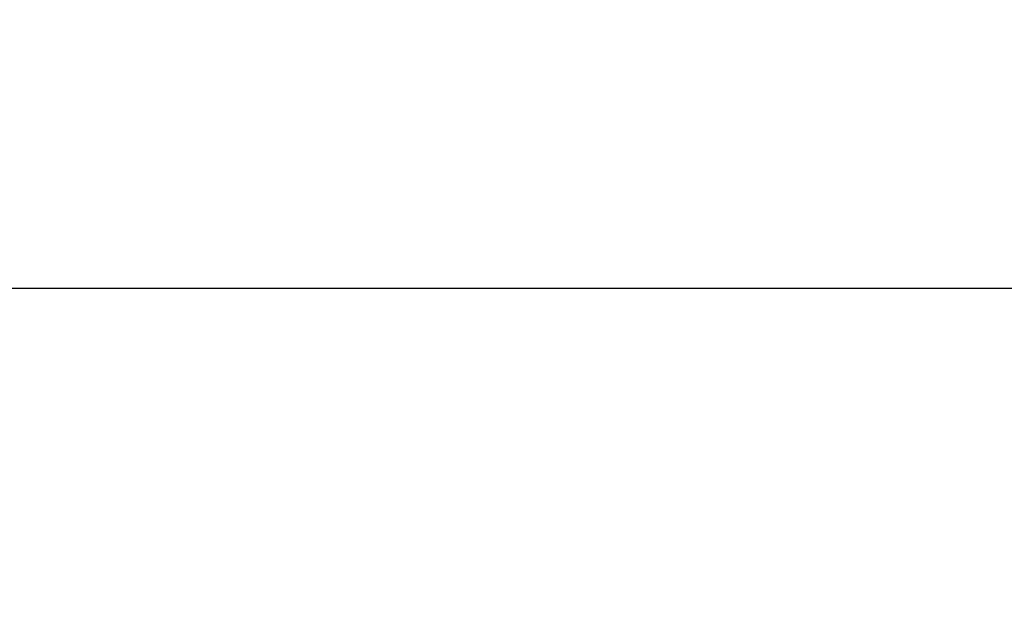
# Model space of a CAD drawing. Units: millimetres. Extents: x 439 to 8969, y -385 to 8855.
# Drawn here: x 2355 to 3025, y 3109 to 3515 of the extents above; entities that cross this region are included whole.
import ezdxf

# ---------------------------------------------------------------- set-up
doc = ezdxf.new("R2010")
doc.units = ezdxf.units.MM
doc.layers.add('Dimensions', color=7, linetype='Continuous')
doc.styles.get("Standard").update_dxf_attribs({"font": 'arial.ttf'})
doc.dimstyles.new('Leikkiset keinu', dxfattribs={"dimtxt": 150, "dimasz": 2.5, "dimexe": 0.06, "dimexo": 0.625, "dimtad": 0, "dimtih": 1, "dimtoh": 1, "dimdec": 0, "dimtxsty": 'Standard', "dimcen": 2.5, "dimadec": 0, "dimazin": 0, "dimtfac": 1, "dimtmove": 0, "dimatfit": 3, "dimfxl": 1, "dimarcsym": 0})

# ---------------------------------------------------------------- blocks, each defined once
blk = doc.blocks.new('*D5')
at = {"layer": 'Defpoints', "color": 0}
for p in [(1684.99, 3650.03), (6344.33, 2937.03), (1684.99, 1426.09)]:
    blk.add_point(p, dxfattribs=at)
at = {"layer": 'Dimensions', "color": 0, "lineweight": -2}
for p, q in [((1684.99, 3649.4), (1684.99, 1426.03)), ((6344.33, 2936.41), (6344.33, 1426.03)), ((1687.49, 1426.09), (3787.16, 1426.09)), ((6341.83, 1426.09), (4242.16, 1426.09))]:
    blk.add_line(p, q, dxfattribs=at)
at = {"layer": 'Dimensions', "color": 0}
for points in [[(1687.49, 1426.51), (1687.49, 1425.67), (1684.99, 1426.09)], [(6341.83, 1425.67), (6341.83, 1426.51), (6344.33, 1426.09)]]:
    blk.add_solid(points, dxfattribs=at)
at = {"layer": 'Dimensions', "color": 0, "insert": (4014.66, 1426.09), "char_height": 150, "attachment_point": 5}
blk.add_mtext('4659', dxfattribs=at)

msp = doc.modelspace()

# ---------------------------------------------------------------- linework, layer by layer
for p, q in [((1684.99, 3332.03), (3235.99, 3332.03)), ((1686.49, 3332.03), (3237.99, 3332.03))]:
    msp.add_line(p, q)

# ---------------------------------------------------------------- dimensions: what is measured, and where the dimension line sits
at = {"layer": 'Dimensions'}
dim = msp.add_linear_dim(base=(1684.99, 1426.09), p1=(6344.33, 2937.03), p2=(1684.99, 3650.03), dimstyle='Leikkiset keinu', dxfattribs=at)
dim.commit()
dim.dimension.update_dxf_attribs({"geometry": '*D5', "text_midpoint": (4014.66, 1426.09)})

doc.saveas('drawing.dxf')
